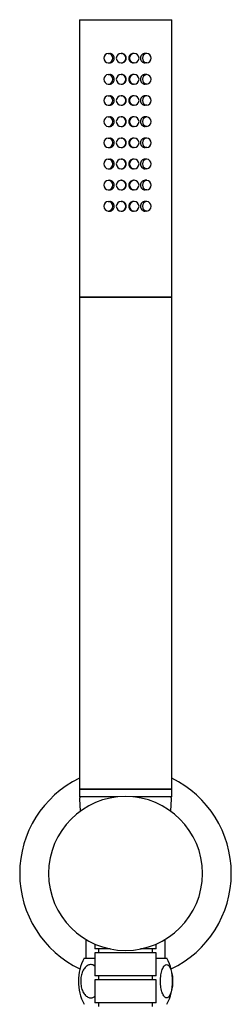
# Model space of a CAD drawing. Units: millimetres. Extents: x -143 to 384, y -323 to 861.
# Drawn here: x 95 to 150, y 405 to 661 of the extents above; entities that cross this region are included whole.
import ezdxf

# ---------------------------------------------------------------- set-up
doc = ezdxf.new("R2010")
doc.units = ezdxf.units.MM

msp = doc.modelspace()

# ---------------------------------------------------------------- linework, layer by layer
at = {"color": 7, "linetype": 'Continuous', "lineweight": 25}
for p, q in [((110.2, 660.88), (110.2, 588.88)), ((110.2, 660.88), (133.47, 660.88)), ((133.47, 660.88), (134.2, 660.88)), ((134.2, 588.88), (134.2, 660.88)), ((117.72, 652.13), (118.09, 652.13)), ((121.05, 652.13), (121.15, 652.13)), ((124.47, 652.13), (124.28, 652.13)), ((127.73, 652.13), (127.27, 652.13)), ((117.72, 649.63), (118.09, 649.63)), ((121.05, 649.63), (121.15, 649.63)), ((124.47, 649.63), (124.28, 649.63)), ((127.73, 649.63), (127.27, 649.63)), ((117.72, 646.63), (118.09, 646.63)), ((121.05, 646.63), (121.15, 646.63)), ((124.47, 646.63), (124.28, 646.63)), ((127.73, 646.63), (127.27, 646.63)), ((117.72, 644.13), (118.09, 644.13)), ((121.05, 644.13), (121.15, 644.13)), ((124.47, 644.13), (124.28, 644.13)), ((127.73, 644.13), (127.27, 644.13)), ((117.72, 641.13), (118.09, 641.13)), ((121.05, 641.13), (121.15, 641.13)), ((124.47, 641.13), (124.28, 641.13)), ((127.73, 641.13), (127.27, 641.13)), ((117.72, 638.63), (118.09, 638.63)), ((121.05, 638.63), (121.15, 638.63)), ((124.47, 638.63), (124.28, 638.63)), ((127.73, 638.63), (127.27, 638.63)), ((117.72, 635.63), (118.09, 635.63)), ((121.05, 635.63), (121.15, 635.63)), ((124.47, 635.63), (124.28, 635.63)), ((127.73, 635.63), (127.27, 635.63)), ((117.72, 633.13), (118.09, 633.13)), ((121.05, 633.13), (121.15, 633.13)), ((124.47, 633.13), (124.28, 633.13)), ((127.73, 633.13), (127.27, 633.13)), ((117.72, 630.13), (118.09, 630.13)), ((121.05, 630.13), (121.15, 630.13)), ((124.47, 630.13), (124.28, 630.13)), ((127.73, 630.13), (127.27, 630.13)), ((117.72, 627.63), (118.09, 627.63)), ((121.05, 627.63), (121.15, 627.63)), ((124.47, 627.63), (124.28, 627.63)), ((127.73, 627.63), (127.27, 627.63)), ((117.72, 624.63), (118.09, 624.63)), ((121.05, 624.63), (121.15, 624.63)), ((124.47, 624.63), (124.28, 624.63)), ((127.73, 624.63), (127.27, 624.63)), ((117.72, 622.13), (118.09, 622.13)), ((121.05, 622.13), (121.15, 622.13)), ((124.47, 622.13), (124.28, 622.13)), ((127.73, 622.13), (127.27, 622.13)), ((117.72, 619.13), (118.09, 619.13)), ((121.05, 619.13), (121.15, 619.13)), ((124.47, 619.13), (124.28, 619.13)), ((127.73, 619.13), (127.27, 619.13)), ((117.72, 616.63), (118.09, 616.63)), ((121.05, 616.63), (121.15, 616.63)), ((124.47, 616.63), (124.28, 616.63)), ((127.73, 616.63), (127.27, 616.63)), ((117.72, 613.63), (118.09, 613.63)), ((121.05, 613.63), (121.15, 613.63)), ((124.47, 613.63), (124.28, 613.63)), ((127.73, 613.63), (127.27, 613.63)), ((117.72, 611.13), (118.09, 611.13)), ((121.05, 611.13), (121.15, 611.13)), ((124.47, 611.13), (124.28, 611.13)), ((127.73, 611.13), (127.27, 611.13)), ((110.2, 588.88), (133.47, 588.88)), ((110.2, 588.78), (110.2, 460.98)), ((110.2, 588.78), (133.47, 588.78)), ((112.2, 588.88), (112.2, 588.78)), ((132.2, 588.78), (132.2, 588.88)), ((133.47, 588.88), (134.2, 588.88)), ((133.47, 588.78), (134.2, 588.78)), ((134.2, 460.98), (134.2, 588.78)), ((110.2, 460.98), (133.47, 460.98)), ((110.2, 460.88), (110.2, 458.88)), ((110.2, 460.88), (133.47, 460.88)), ((111.2, 460.98), (111.2, 460.88)), ((133.2, 460.88), (133.2, 460.98)), ((133.47, 460.98), (134.2, 460.98)), ((133.47, 460.88), (134.2, 460.88)), ((134.2, 458.88), (134.2, 460.88)), ((120.2, 458.88), (110.2, 458.88)), ((110.23, 458.35), (110.43, 455.15)), ((133.47, 458.88), (124.1, 458.88)), ((134.2, 458.88), (133.47, 458.88)), ((133.96, 455.15), (134.16, 458.35)), ((111.9, 421.81), (111.9, 416.98)), ((114.2, 420.65), (114.2, 419.38)), ((130.2, 419.38), (130.2, 420.65)), ((132.5, 416.98), (132.5, 421.76)), ((118.22, 419.38), (114.2, 419.38)), ((114.2, 418.38), (114.2, 412.38)), ((122.2, 418.38), (114.2, 418.38)), ((115.2, 419.38), (115.2, 418.38)), ((130.2, 418.38), (122.2, 418.38)), ((130.2, 419.38), (126.12, 419.38)), ((129.2, 418.38), (129.2, 419.38)), ((130.2, 412.38), (130.2, 418.38)), ((111.45, 416.98), (114.2, 416.98)), ((130.2, 416.98), (132.18, 416.98)), ((132.18, 416.98), (132.95, 416.98)), ((122.2, 412.38), (114.2, 412.38)), ((115.2, 412.38), (115.2, 411.38)), ((130.2, 412.38), (122.2, 412.38)), ((129.2, 411.38), (129.2, 412.38)), ((114.2, 411.38), (114.2, 405.38)), ((122.2, 411.38), (114.2, 411.38)), ((130.2, 411.38), (122.2, 411.38)), ((130.2, 405.38), (130.2, 411.38)), ((122.2, 405.38), (114.2, 405.38)), ((115.2, 405.38), (115.2, 404.38)), ((130.2, 405.38), (122.2, 405.38)), ((129.2, 404.38), (129.2, 405.38))]:
    msp.add_line(p, q, dxfattribs=at)
for centre, radius, start, end in [((117.78, 650.88), 1.25, 92.8674, 267.1326), ((117.65, 650.88), 1.25, 272.8674, 87.1326), ((121.06, 650.88), 1.25, 90.1757, 269.8243), ((121.05, 650.88), 1.25, 270.1757, 89.8243), ((124.49, 650.88), 1.25, 90.7057, 269.2943), ((124.46, 650.88), 1.25, 270.7057, 89.2943), ((127.83, 650.88), 1.25, 94.5337, 265.4663), ((127.63, 650.88), 1.25, 274.5337, 85.4663), ((117.78, 645.38), 1.25, 92.8678, 267.1322), ((117.65, 645.38), 1.25, 272.8678, 87.1322), ((121.06, 645.38), 1.25, 90.1761, 269.8239), ((121.05, 645.38), 1.25, 270.1761, 89.8239), ((124.49, 645.38), 1.25, 90.7062, 269.2938), ((124.46, 645.38), 1.25, 270.7062, 89.2938), ((127.83, 645.38), 1.25, 94.5341, 265.4659), ((127.63, 645.38), 1.25, 274.5341, 85.4659), ((117.78, 639.88), 1.25, 92.8674, 267.1326), ((117.65, 639.88), 1.25, 272.8674, 87.1326), ((121.06, 639.88), 1.25, 90.1757, 269.8243), ((121.05, 639.88), 1.25, 270.1757, 89.8243), ((124.49, 639.88), 1.25, 90.7057, 269.2943), ((124.46, 639.88), 1.25, 270.7057, 89.2943), ((127.83, 639.88), 1.25, 94.5337, 265.4663), ((127.63, 639.88), 1.25, 274.5337, 85.4663), ((117.78, 634.38), 1.25, 92.8676, 267.1324), ((117.65, 634.38), 1.25, 272.8676, 87.1324), ((121.06, 634.38), 1.25, 90.1759, 269.8241), ((121.05, 634.38), 1.25, 270.1759, 89.8241), ((124.49, 634.38), 1.25, 90.706, 269.294), ((124.46, 634.38), 1.25, 270.706, 89.294), ((127.83, 634.38), 1.25, 94.5339, 265.4661), ((127.63, 634.38), 1.25, 274.5339, 85.4661), ((117.78, 628.88), 1.25, 92.8674, 267.1326), ((117.65, 628.88), 1.25, 272.8674, 87.1326), ((121.06, 628.88), 1.25, 90.1757, 269.8243), ((121.05, 628.88), 1.25, 270.1757, 89.8243), ((124.49, 628.88), 1.25, 90.7057, 269.2943), ((124.46, 628.88), 1.25, 270.7057, 89.2943), ((127.83, 628.88), 1.25, 94.5337, 265.4663), ((127.63, 628.88), 1.25, 274.5337, 85.4663), ((117.78, 623.38), 1.25, 92.8678, 267.1322), ((117.65, 623.38), 1.25, 272.8678, 87.1322), ((121.06, 623.38), 1.25, 90.1761, 269.8239), ((121.05, 623.38), 1.25, 270.1761, 89.8239), ((124.49, 623.38), 1.25, 90.7062, 269.2938), ((124.46, 623.38), 1.25, 270.7062, 89.2938), ((127.83, 623.38), 1.25, 94.5341, 265.4659), ((127.63, 623.38), 1.25, 274.5341, 85.4659), ((117.78, 617.88), 1.25, 92.8674, 267.1326), ((117.65, 617.88), 1.25, 272.8674, 87.1326), ((121.06, 617.88), 1.25, 90.1757, 269.8243), ((121.05, 617.88), 1.25, 270.1757, 89.8243), ((124.49, 617.88), 1.25, 90.7057, 269.2943), ((124.46, 617.88), 1.25, 270.7057, 89.2943), ((127.83, 617.88), 1.25, 94.5337, 265.4663), ((127.63, 617.88), 1.25, 274.5337, 85.4663), ((117.78, 612.38), 1.25, 92.8676, 267.1324), ((117.65, 612.38), 1.25, 272.8676, 87.1324), ((121.06, 612.38), 1.25, 90.1759, 269.8241), ((121.05, 612.38), 1.25, 270.1759, 89.8241), ((124.49, 612.38), 1.25, 90.706, 269.294), ((124.46, 612.38), 1.25, 270.706, 89.294), ((127.83, 612.38), 1.25, 94.5339, 265.4661), ((127.63, 612.38), 1.25, 274.5339, 85.4661), ((122.2, 438.98), 27.5, 115.8721, 180), ((122.2, 438.98), 27.5, 0, 64.1279), ((122.2, 438.98), 20, 90, 270), ((110.73, 458.38), 0.5, 90, 183.633), ((122.2, 438.98), 20, 270, 90), ((133.66, 458.38), 0.5, 356.367, 90), ((122.2, 438.98), 27.5, 180, 244.4829), ((122.2, 438.98), 27.5, 295.5171, 0), ((122.7, 410.98), 12.75, 151.9275, 208.0725), ((121.7, 410.98), 12.75, 331.9275, 28.0725)]:
    msp.add_arc(centre, radius, start, end, dxfattribs=at)
for points, knots in [([(118.09, 649.63), (118.25, 649.63), (118.4, 649.66), (118.69, 649.79), (118.82, 649.88), (119.04, 650.11), (119.13, 650.25), (119.26, 650.55), (119.29, 650.71), (119.29, 651.04), (119.26, 651.21), (119.14, 651.51), (119.05, 651.65), (118.82, 651.88), (118.69, 651.97), (118.4, 652.1), (118.25, 652.13), (118.09, 652.13)], [0, 0, 0, 0, 0.125, 0.125, 0.25, 0.25, 0.375, 0.375, 0.5, 0.5, 0.625, 0.625, 0.75, 0.75, 0.875, 0.875, 1, 1, 1, 1]), ([(121.15, 649.63), (121.31, 649.63), (121.48, 649.66), (121.78, 649.79), (121.92, 649.88), (122.15, 650.11), (122.24, 650.25), (122.37, 650.55), (122.4, 650.71), (122.4, 651.04), (122.37, 651.21), (122.24, 651.51), (122.15, 651.65), (121.92, 651.88), (121.78, 651.97), (121.48, 652.1), (121.31, 652.13), (121.15, 652.13)], [0, 0, 0, 0, 0.125, 0.125, 0.25, 0.25, 0.375, 0.375, 0.5, 0.5, 0.625, 0.625, 0.75, 0.75, 0.875, 0.875, 1, 1, 1, 1]), ([(124.28, 652.13), (124.12, 652.13), (123.96, 652.1), (123.66, 651.97), (123.52, 651.88), (123.29, 651.65), (123.2, 651.51), (123.07, 651.21), (123.04, 651.04), (123.04, 650.72), (123.07, 650.55), (123.19, 650.25), (123.29, 650.11), (123.52, 649.88), (123.66, 649.79), (123.96, 649.66), (124.12, 649.63), (124.28, 649.63)], [0, 0, 0, 0, 0.125, 0.125, 0.25, 0.25, 0.375, 0.375, 0.5, 0.5, 0.625, 0.625, 0.75, 0.75, 0.875, 0.875, 1, 1, 1, 1]), ([(127.27, 652.13), (127.12, 652.13), (126.97, 652.1), (126.69, 651.97), (126.56, 651.88), (126.34, 651.65), (126.26, 651.51), (126.14, 651.21), (126.11, 651.04), (126.11, 650.72), (126.14, 650.55), (126.26, 650.25), (126.34, 650.11), (126.56, 649.88), (126.69, 649.79), (126.97, 649.66), (127.12, 649.63), (127.27, 649.63)], [0, 0, 0, 0, 0.125, 0.125, 0.25, 0.25, 0.375, 0.375, 0.5, 0.5, 0.625, 0.625, 0.75, 0.75, 0.875, 0.875, 1, 1, 1, 1]), ([(118.09, 644.13), (118.25, 644.13), (118.4, 644.16), (118.69, 644.29), (118.82, 644.38), (119.04, 644.61), (119.13, 644.75), (119.26, 645.05), (119.29, 645.21), (119.29, 645.54), (119.26, 645.71), (119.14, 646.01), (119.05, 646.15), (118.82, 646.38), (118.69, 646.47), (118.4, 646.6), (118.25, 646.63), (118.09, 646.63)], [0, 0, 0, 0, 0.125, 0.125, 0.25, 0.25, 0.375, 0.375, 0.5, 0.5, 0.625, 0.625, 0.75, 0.75, 0.875, 0.875, 1, 1, 1, 1]), ([(121.15, 644.13), (121.31, 644.13), (121.48, 644.16), (121.78, 644.29), (121.92, 644.38), (122.15, 644.61), (122.24, 644.75), (122.37, 645.05), (122.4, 645.21), (122.4, 645.54), (122.37, 645.71), (122.24, 646.01), (122.15, 646.15), (121.92, 646.38), (121.78, 646.47), (121.48, 646.6), (121.31, 646.63), (121.15, 646.63)], [0, 0, 0, 0, 0.125, 0.125, 0.25, 0.25, 0.375, 0.375, 0.5, 0.5, 0.625, 0.625, 0.75, 0.75, 0.875, 0.875, 1, 1, 1, 1]), ([(124.28, 646.63), (124.12, 646.63), (123.96, 646.6), (123.66, 646.47), (123.52, 646.38), (123.29, 646.15), (123.2, 646.01), (123.07, 645.71), (123.04, 645.54), (123.04, 645.22), (123.07, 645.05), (123.19, 644.75), (123.29, 644.61), (123.52, 644.38), (123.66, 644.29), (123.96, 644.16), (124.12, 644.13), (124.28, 644.13)], [0, 0, 0, 0, 0.125, 0.125, 0.25, 0.25, 0.375, 0.375, 0.5, 0.5, 0.625, 0.625, 0.75, 0.75, 0.875, 0.875, 1, 1, 1, 1]), ([(127.27, 646.63), (127.12, 646.63), (126.97, 646.6), (126.69, 646.47), (126.56, 646.38), (126.34, 646.15), (126.26, 646.01), (126.14, 645.71), (126.11, 645.54), (126.11, 645.22), (126.14, 645.05), (126.26, 644.75), (126.34, 644.61), (126.56, 644.38), (126.69, 644.29), (126.97, 644.16), (127.12, 644.13), (127.27, 644.13)], [0, 0, 0, 0, 0.125, 0.125, 0.25, 0.25, 0.375, 0.375, 0.5, 0.5, 0.625, 0.625, 0.75, 0.75, 0.875, 0.875, 1, 1, 1, 1]), ([(118.09, 638.63), (118.25, 638.63), (118.4, 638.66), (118.69, 638.79), (118.82, 638.88), (119.04, 639.11), (119.13, 639.25), (119.26, 639.55), (119.29, 639.71), (119.29, 640.04), (119.26, 640.21), (119.14, 640.51), (119.05, 640.65), (118.82, 640.88), (118.69, 640.97), (118.4, 641.1), (118.25, 641.13), (118.09, 641.13)], [0, 0, 0, 0, 0.125, 0.125, 0.25, 0.25, 0.375, 0.375, 0.5, 0.5, 0.625, 0.625, 0.75, 0.75, 0.875, 0.875, 1, 1, 1, 1]), ([(121.15, 638.63), (121.31, 638.63), (121.48, 638.66), (121.78, 638.79), (121.92, 638.88), (122.15, 639.11), (122.24, 639.25), (122.37, 639.55), (122.4, 639.71), (122.4, 640.04), (122.37, 640.21), (122.24, 640.51), (122.15, 640.65), (121.92, 640.88), (121.78, 640.97), (121.48, 641.1), (121.31, 641.13), (121.15, 641.13)], [0, 0, 0, 0, 0.125, 0.125, 0.25, 0.25, 0.375, 0.375, 0.5, 0.5, 0.625, 0.625, 0.75, 0.75, 0.875, 0.875, 1, 1, 1, 1]), ([(124.28, 641.13), (124.12, 641.13), (123.96, 641.1), (123.66, 640.97), (123.52, 640.88), (123.29, 640.65), (123.2, 640.51), (123.07, 640.21), (123.04, 640.04), (123.04, 639.72), (123.07, 639.55), (123.19, 639.25), (123.29, 639.11), (123.52, 638.88), (123.66, 638.79), (123.96, 638.66), (124.12, 638.63), (124.28, 638.63)], [0, 0, 0, 0, 0.125, 0.125, 0.25, 0.25, 0.375, 0.375, 0.5, 0.5, 0.625, 0.625, 0.75, 0.75, 0.875, 0.875, 1, 1, 1, 1]), ([(127.27, 641.13), (127.12, 641.13), (126.97, 641.1), (126.69, 640.97), (126.56, 640.88), (126.34, 640.65), (126.26, 640.51), (126.14, 640.21), (126.11, 640.04), (126.11, 639.72), (126.14, 639.55), (126.26, 639.25), (126.34, 639.11), (126.56, 638.88), (126.69, 638.79), (126.97, 638.66), (127.12, 638.63), (127.27, 638.63)], [0, 0, 0, 0, 0.125, 0.125, 0.25, 0.25, 0.375, 0.375, 0.5, 0.5, 0.625, 0.625, 0.75, 0.75, 0.875, 0.875, 1, 1, 1, 1]), ([(118.09, 633.13), (118.25, 633.13), (118.4, 633.16), (118.69, 633.29), (118.82, 633.38), (119.04, 633.61), (119.13, 633.75), (119.26, 634.05), (119.29, 634.21), (119.29, 634.54), (119.26, 634.71), (119.14, 635.01), (119.05, 635.15), (118.82, 635.38), (118.69, 635.47), (118.4, 635.6), (118.25, 635.63), (118.09, 635.63)], [0, 0, 0, 0, 0.125, 0.125, 0.25, 0.25, 0.375, 0.375, 0.5, 0.5, 0.625, 0.625, 0.75, 0.75, 0.875, 0.875, 1, 1, 1, 1]), ([(121.15, 633.13), (121.31, 633.13), (121.48, 633.16), (121.78, 633.29), (121.92, 633.38), (122.15, 633.61), (122.24, 633.75), (122.37, 634.05), (122.4, 634.21), (122.4, 634.54), (122.37, 634.71), (122.24, 635.01), (122.15, 635.15), (121.92, 635.38), (121.78, 635.47), (121.48, 635.6), (121.31, 635.63), (121.15, 635.63)], [0, 0, 0, 0, 0.125, 0.125, 0.25, 0.25, 0.375, 0.375, 0.5, 0.5, 0.625, 0.625, 0.75, 0.75, 0.875, 0.875, 1, 1, 1, 1]), ([(124.28, 635.63), (124.12, 635.63), (123.96, 635.6), (123.66, 635.47), (123.52, 635.38), (123.29, 635.15), (123.2, 635.01), (123.07, 634.71), (123.04, 634.54), (123.04, 634.22), (123.07, 634.05), (123.19, 633.75), (123.29, 633.61), (123.52, 633.38), (123.66, 633.29), (123.96, 633.16), (124.12, 633.13), (124.28, 633.13)], [0, 0, 0, 0, 0.125, 0.125, 0.25, 0.25, 0.375, 0.375, 0.5, 0.5, 0.625, 0.625, 0.75, 0.75, 0.875, 0.875, 1, 1, 1, 1]), ([(127.27, 635.63), (127.12, 635.63), (126.97, 635.6), (126.69, 635.47), (126.56, 635.38), (126.34, 635.15), (126.26, 635.01), (126.14, 634.71), (126.11, 634.54), (126.11, 634.22), (126.14, 634.05), (126.26, 633.75), (126.34, 633.61), (126.56, 633.38), (126.69, 633.29), (126.97, 633.16), (127.12, 633.13), (127.27, 633.13)], [0, 0, 0, 0, 0.125, 0.125, 0.25, 0.25, 0.375, 0.375, 0.5, 0.5, 0.625, 0.625, 0.75, 0.75, 0.875, 0.875, 1, 1, 1, 1]), ([(118.09, 627.63), (118.25, 627.63), (118.4, 627.66), (118.69, 627.79), (118.82, 627.88), (119.04, 628.11), (119.13, 628.25), (119.26, 628.55), (119.29, 628.71), (119.29, 629.04), (119.26, 629.21), (119.14, 629.51), (119.05, 629.65), (118.82, 629.88), (118.69, 629.97), (118.4, 630.1), (118.25, 630.13), (118.09, 630.13)], [0, 0, 0, 0, 0.125, 0.125, 0.25, 0.25, 0.375, 0.375, 0.5, 0.5, 0.625, 0.625, 0.75, 0.75, 0.875, 0.875, 1, 1, 1, 1]), ([(121.15, 627.63), (121.31, 627.63), (121.48, 627.66), (121.78, 627.79), (121.92, 627.88), (122.15, 628.11), (122.24, 628.25), (122.37, 628.55), (122.4, 628.71), (122.4, 629.04), (122.37, 629.21), (122.24, 629.51), (122.15, 629.65), (121.92, 629.88), (121.78, 629.97), (121.48, 630.1), (121.31, 630.13), (121.15, 630.13)], [0, 0, 0, 0, 0.125, 0.125, 0.25, 0.25, 0.375, 0.375, 0.5, 0.5, 0.625, 0.625, 0.75, 0.75, 0.875, 0.875, 1, 1, 1, 1]), ([(124.28, 630.13), (124.12, 630.13), (123.96, 630.1), (123.66, 629.97), (123.52, 629.88), (123.29, 629.65), (123.2, 629.51), (123.07, 629.21), (123.04, 629.04), (123.04, 628.72), (123.07, 628.55), (123.19, 628.25), (123.29, 628.11), (123.52, 627.88), (123.66, 627.79), (123.96, 627.66), (124.12, 627.63), (124.28, 627.63)], [0, 0, 0, 0, 0.125, 0.125, 0.25, 0.25, 0.375, 0.375, 0.5, 0.5, 0.625, 0.625, 0.75, 0.75, 0.875, 0.875, 1, 1, 1, 1]), ([(127.27, 630.13), (127.12, 630.13), (126.97, 630.1), (126.69, 629.97), (126.56, 629.88), (126.34, 629.65), (126.26, 629.51), (126.14, 629.21), (126.11, 629.04), (126.11, 628.72), (126.14, 628.55), (126.26, 628.25), (126.34, 628.11), (126.56, 627.88), (126.69, 627.79), (126.97, 627.66), (127.12, 627.63), (127.27, 627.63)], [0, 0, 0, 0, 0.125, 0.125, 0.25, 0.25, 0.375, 0.375, 0.5, 0.5, 0.625, 0.625, 0.75, 0.75, 0.875, 0.875, 1, 1, 1, 1]), ([(118.09, 622.13), (118.25, 622.13), (118.4, 622.16), (118.69, 622.29), (118.82, 622.38), (119.04, 622.61), (119.13, 622.75), (119.26, 623.05), (119.29, 623.21), (119.29, 623.54), (119.26, 623.71), (119.14, 624.01), (119.05, 624.15), (118.82, 624.38), (118.69, 624.47), (118.4, 624.6), (118.25, 624.63), (118.09, 624.63)], [0, 0, 0, 0, 0.125, 0.125, 0.25, 0.25, 0.375, 0.375, 0.5, 0.5, 0.625, 0.625, 0.75, 0.75, 0.875, 0.875, 1, 1, 1, 1]), ([(121.15, 622.13), (121.31, 622.13), (121.48, 622.16), (121.78, 622.29), (121.92, 622.38), (122.15, 622.61), (122.24, 622.75), (122.37, 623.05), (122.4, 623.21), (122.4, 623.54), (122.37, 623.71), (122.24, 624.01), (122.15, 624.15), (121.92, 624.38), (121.78, 624.47), (121.48, 624.6), (121.31, 624.63), (121.15, 624.63)], [0, 0, 0, 0, 0.125, 0.125, 0.25, 0.25, 0.375, 0.375, 0.5, 0.5, 0.625, 0.625, 0.75, 0.75, 0.875, 0.875, 1, 1, 1, 1]), ([(124.28, 624.63), (124.12, 624.63), (123.96, 624.6), (123.66, 624.47), (123.52, 624.38), (123.29, 624.15), (123.2, 624.01), (123.07, 623.71), (123.04, 623.54), (123.04, 623.22), (123.07, 623.05), (123.19, 622.75), (123.29, 622.61), (123.52, 622.38), (123.66, 622.29), (123.96, 622.16), (124.12, 622.13), (124.28, 622.13)], [0, 0, 0, 0, 0.125, 0.125, 0.25, 0.25, 0.375, 0.375, 0.5, 0.5, 0.625, 0.625, 0.75, 0.75, 0.875, 0.875, 1, 1, 1, 1]), ([(127.27, 624.63), (127.12, 624.63), (126.97, 624.6), (126.69, 624.47), (126.56, 624.38), (126.34, 624.15), (126.26, 624.01), (126.14, 623.71), (126.11, 623.54), (126.11, 623.22), (126.14, 623.05), (126.26, 622.75), (126.34, 622.61), (126.56, 622.38), (126.69, 622.29), (126.97, 622.16), (127.12, 622.13), (127.27, 622.13)], [0, 0, 0, 0, 0.125, 0.125, 0.25, 0.25, 0.375, 0.375, 0.5, 0.5, 0.625, 0.625, 0.75, 0.75, 0.875, 0.875, 1, 1, 1, 1]), ([(118.09, 616.63), (118.25, 616.63), (118.4, 616.66), (118.69, 616.79), (118.82, 616.88), (119.04, 617.11), (119.13, 617.25), (119.26, 617.55), (119.29, 617.71), (119.29, 618.04), (119.26, 618.21), (119.14, 618.51), (119.05, 618.65), (118.82, 618.88), (118.69, 618.97), (118.4, 619.1), (118.25, 619.13), (118.09, 619.13)], [0, 0, 0, 0, 0.125, 0.125, 0.25, 0.25, 0.375, 0.375, 0.5, 0.5, 0.625, 0.625, 0.75, 0.75, 0.875, 0.875, 1, 1, 1, 1]), ([(121.15, 616.63), (121.31, 616.63), (121.48, 616.66), (121.78, 616.79), (121.92, 616.88), (122.15, 617.11), (122.24, 617.25), (122.37, 617.55), (122.4, 617.71), (122.4, 618.04), (122.37, 618.21), (122.24, 618.51), (122.15, 618.65), (121.92, 618.88), (121.78, 618.97), (121.48, 619.1), (121.31, 619.13), (121.15, 619.13)], [0, 0, 0, 0, 0.125, 0.125, 0.25, 0.25, 0.375, 0.375, 0.5, 0.5, 0.625, 0.625, 0.75, 0.75, 0.875, 0.875, 1, 1, 1, 1]), ([(124.28, 619.13), (124.12, 619.13), (123.96, 619.1), (123.66, 618.97), (123.52, 618.88), (123.29, 618.65), (123.2, 618.51), (123.07, 618.21), (123.04, 618.04), (123.04, 617.72), (123.07, 617.55), (123.19, 617.25), (123.29, 617.11), (123.52, 616.88), (123.66, 616.79), (123.96, 616.66), (124.12, 616.63), (124.28, 616.63)], [0, 0, 0, 0, 0.125, 0.125, 0.25, 0.25, 0.375, 0.375, 0.5, 0.5, 0.625, 0.625, 0.75, 0.75, 0.875, 0.875, 1, 1, 1, 1]), ([(127.27, 619.13), (127.12, 619.13), (126.97, 619.1), (126.69, 618.97), (126.56, 618.88), (126.34, 618.65), (126.26, 618.51), (126.14, 618.21), (126.11, 618.04), (126.11, 617.72), (126.14, 617.55), (126.26, 617.25), (126.34, 617.11), (126.56, 616.88), (126.69, 616.79), (126.97, 616.66), (127.12, 616.63), (127.27, 616.63)], [0, 0, 0, 0, 0.125, 0.125, 0.25, 0.25, 0.375, 0.375, 0.5, 0.5, 0.625, 0.625, 0.75, 0.75, 0.875, 0.875, 1, 1, 1, 1]), ([(118.09, 611.13), (118.25, 611.13), (118.4, 611.16), (118.69, 611.29), (118.82, 611.38), (119.04, 611.61), (119.13, 611.75), (119.26, 612.05), (119.29, 612.21), (119.29, 612.54), (119.26, 612.71), (119.14, 613.01), (119.05, 613.15), (118.82, 613.38), (118.69, 613.47), (118.4, 613.6), (118.25, 613.63), (118.09, 613.63)], [0, 0, 0, 0, 0.125, 0.125, 0.25, 0.25, 0.375, 0.375, 0.5, 0.5, 0.625, 0.625, 0.75, 0.75, 0.875, 0.875, 1, 1, 1, 1]), ([(121.15, 611.13), (121.31, 611.13), (121.48, 611.16), (121.78, 611.29), (121.92, 611.38), (122.15, 611.61), (122.24, 611.75), (122.37, 612.05), (122.4, 612.21), (122.4, 612.54), (122.37, 612.71), (122.24, 613.01), (122.15, 613.15), (121.92, 613.38), (121.78, 613.47), (121.48, 613.6), (121.31, 613.63), (121.15, 613.63)], [0, 0, 0, 0, 0.125, 0.125, 0.25, 0.25, 0.375, 0.375, 0.5, 0.5, 0.625, 0.625, 0.75, 0.75, 0.875, 0.875, 1, 1, 1, 1]), ([(124.28, 613.63), (124.12, 613.63), (123.96, 613.6), (123.66, 613.47), (123.52, 613.38), (123.29, 613.15), (123.2, 613.01), (123.07, 612.71), (123.04, 612.54), (123.04, 612.22), (123.07, 612.05), (123.19, 611.75), (123.29, 611.61), (123.52, 611.38), (123.66, 611.29), (123.96, 611.16), (124.12, 611.13), (124.28, 611.13)], [0, 0, 0, 0, 0.125, 0.125, 0.25, 0.25, 0.375, 0.375, 0.5, 0.5, 0.625, 0.625, 0.75, 0.75, 0.875, 0.875, 1, 1, 1, 1]), ([(127.27, 613.63), (127.12, 613.63), (126.97, 613.6), (126.69, 613.47), (126.56, 613.38), (126.34, 613.15), (126.26, 613.01), (126.14, 612.71), (126.11, 612.54), (126.11, 612.22), (126.14, 612.05), (126.26, 611.75), (126.34, 611.61), (126.56, 611.38), (126.69, 611.29), (126.97, 611.16), (127.12, 611.13), (127.27, 611.13)], [0, 0, 0, 0, 0.125, 0.125, 0.25, 0.25, 0.375, 0.375, 0.5, 0.5, 0.625, 0.625, 0.75, 0.75, 0.875, 0.875, 1, 1, 1, 1]), ([(114.2, 414.87), (114.12, 414.95), (113.78, 415.26), (113.09, 415.35), (112.23, 415.1), (111.47, 414.37), (110.9, 413.28), (110.59, 412.08), (110.56, 411.29), (110.55, 410.98)], [0, 0, 0, 0, 0.053068, 0.220429, 0.385511, 0.55071, 0.718278, 0.889217, 1, 1, 1, 1]), ([(131.31, 410.98), (131.31, 410.7), (131.32, 410.42), (131.35, 409.87), (131.38, 409.6), (131.46, 409.08), (131.51, 408.84), (131.62, 408.37), (131.69, 408.15), (131.83, 407.75), (131.91, 407.57), (132.08, 407.25), (132.17, 407.11), (132.36, 406.9), (132.46, 406.81), (132.67, 406.7), (132.77, 406.67), (132.97, 406.67), (133.08, 406.7), (133.28, 406.81), (133.38, 406.89), (133.57, 407.11), (133.66, 407.25), (133.83, 407.57), (133.91, 407.75), (134.06, 408.15), (134.12, 408.37), (134.24, 408.83), (134.28, 409.08), (134.36, 409.6), (134.39, 409.87), (134.43, 410.42), (134.44, 410.7), (134.44, 411.26), (134.43, 411.53), (134.39, 412.08), (134.36, 412.35), (134.29, 412.87), (134.24, 413.12), (134.12, 413.59), (134.06, 413.81), (133.92, 414.21), (133.84, 414.39), (133.67, 414.71), (133.58, 414.84), (133.39, 415.06), (133.28, 415.15), (133.08, 415.26), (132.98, 415.29), (132.77, 415.29), (132.67, 415.26), (132.46, 415.15), (132.36, 415.06), (132.17, 414.84), (132.08, 414.71), (131.91, 414.4), (131.83, 414.21), (131.69, 413.81), (131.62, 413.6), (131.51, 413.13), (131.46, 412.88), (131.38, 412.36), (131.35, 412.09), (131.32, 411.54), (131.31, 411.26), (131.31, 410.98)], [0, 0, 0, 0, 0.03125, 0.03125, 0.0625, 0.0625, 0.09375, 0.09375, 0.125, 0.125, 0.15625, 0.15625, 0.1875, 0.1875, 0.21875, 0.21875, 0.25, 0.25, 0.28125, 0.28125, 0.3125, 0.3125, 0.34375, 0.34375, 0.375, 0.375, 0.40625, 0.40625, 0.4375, 0.4375, 0.46875, 0.46875, 0.5, 0.5, 0.53125, 0.53125, 0.5625, 0.5625, 0.59375, 0.59375, 0.625, 0.625, 0.65625, 0.65625, 0.6875, 0.6875, 0.71875, 0.71875, 0.75, 0.75, 0.78125, 0.78125, 0.8125, 0.8125, 0.84375, 0.84375, 0.875, 0.875, 0.90625, 0.90625, 0.9375, 0.9375, 0.96875, 0.96875, 1, 1, 1, 1]), ([(110.55, 410.98), (110.58, 410.49), (110.64, 409.51), (111.1, 408.21), (111.78, 407.22), (112.61, 406.69), (113.46, 406.6), (113.96, 406.91), (114.2, 407.06)], [0, 0, 0, 0, 0.174002, 0.348053, 0.521484, 0.691609, 0.85844, 1, 1, 1, 1])]:
    msp.add_open_spline(points, degree=3, knots=knots, dxfattribs=at)

doc.saveas('drawing.dxf')
